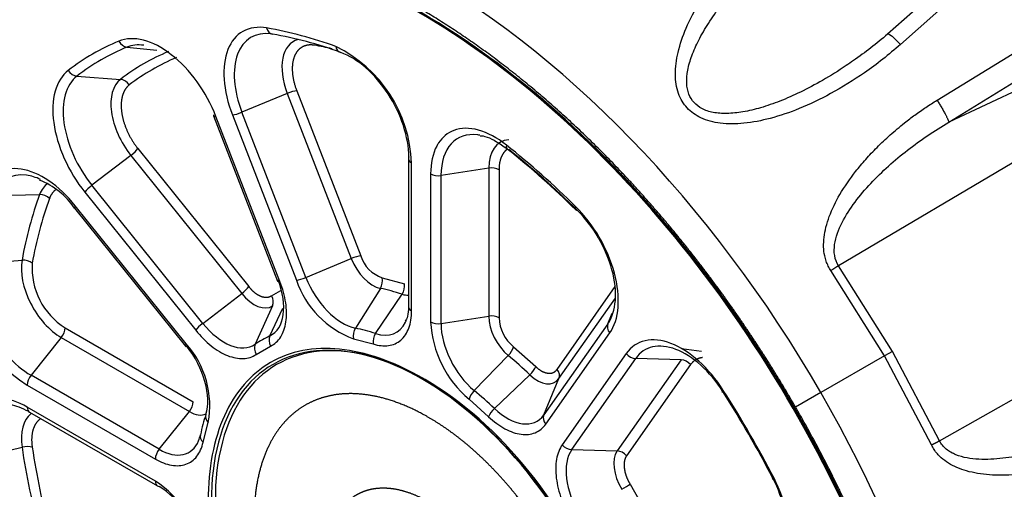
# Paper-space layout 'Sheet1' of a CAD drawing. Units: millimetres. Extents: x 7 to 587, y 7 to 410.
# Drawn here: x 463 to 469, y 82 to 85 of the extents above; entities that cross this region are included whole.
import ezdxf

# ---------------------------------------------------------------- set-up
doc = ezdxf.new("R2010")
doc.units = ezdxf.units.MM
for name, color, linetype in [('BCR00004_Ø164_H1', 7, 'Continuous'), ('Livello18', 7, 'Continuous'), ('VENTILATORE_EBM_', 7, 'Continuous')]:
    doc.layers.add(name, color=color, linetype=linetype)

# ---------------------------------------------------------------- blocks, each defined once
blk = doc.blocks.new('SE10')
at = {"layer": 'BCR00004_Ø164_H1', "color": 7, "linetype": 'Continuous'}
blk.add_ellipse((465.1835, 81.6152), major_axis=(5.007, -8.6724), ratio=0.57735, dxfattribs=at)
for centre, start_param, end_param in [((466.2866, 82.252), 0.092199, 3.049363), ((465.3914, 81.7352), 0.212226, 2.926426)]:
    blk.add_ellipse(centre, major_axis=(-4.86, 8.4178), ratio=0.57735, start_param=start_param, end_param=end_param, dxfattribs=at)
blk.add_open_spline([(461.5625, 90.5198), (461.592, 90.5271), (461.779, 90.5732), (462.1953, 90.5921), (462.7705, 90.5613), (463.3781, 90.4461), (464.0012, 90.255), (464.6378, 89.9878), (465.2817, 89.647), (465.9273, 89.2352), (466.5688, 88.7557), (467.2001, 88.2128), (467.8154, 87.611), (468.4091, 86.9557), (468.9755, 86.2529), (469.5093, 85.5087), (470.0057, 84.7301), (470.4601, 83.924), (470.8682, 83.098), (471.2263, 82.2596), (471.5313, 81.4165), (471.7805, 80.5766), (471.9716, 79.7476), (472.1033, 78.9372), (472.1746, 78.153), (472.1853, 77.4023), (472.1357, 76.6916), (472.0268, 76.0282), (471.8604, 75.4149), (471.6383, 74.8677), (471.4242, 74.4646), (471.2863, 74.2894), (471.2452, 74.2376)], degree=3, knots=[0, 0, 0, 0, 0.005623, 0.041494, 0.077049, 0.112344, 0.147468, 0.182498, 0.21749, 0.252474, 0.287467, 0.322479, 0.357514, 0.39257, 0.427645, 0.462735, 0.497835, 0.532938, 0.568041, 0.603135, 0.638216, 0.673278, 0.708316, 0.743325, 0.778304, 0.813251, 0.848174, 0.883087, 0.918007, 0.952979, 0.988068, 1, 1, 1, 1], dxfattribs=at)
at = {"layer": 'VENTILATORE_EBM_', "color": 7, "linetype": 'Continuous'}
for p, q in [((468.4237, 85.4495), (467.9494, 85.0304)), ((468.5352, 85.4272), (468.0221, 84.9729)), ((468.2278, 84.6606), (468.8435, 85.0379)), ((463.681, 84.958), (463.8484, 84.9402)), ((468.2939, 84.5371), (468.8396, 84.8726)), ((463.4005, 84.796), (463.6446, 84.7775)), ((468.709, 84.7326), (468.2939, 84.5371)), ((464.5808, 84.6987), (464.3263, 84.5931)), ((464.5808, 84.6987), (464.9402, 83.7726)), ((464.6339, 84.7138), (464.9932, 83.7876)), ((464.1669, 84.5725), (464.5262, 83.6464)), ((464.5397, 83.6436), (464.1804, 84.5697)), ((464.2732, 84.578), (464.6326, 83.6519)), ((464.6856, 83.667), (464.3263, 84.5931)), ((463.7424, 84.3893), (464.3648, 83.6151)), ((463.7028, 84.3509), (463.4841, 84.1833)), ((463.7028, 84.3509), (464.3252, 83.5767)), ((465.2609, 84.3332), (465.2609, 83.5033)), ((468.753, 84.369), (467.6755, 83.7323)), ((465.2784, 83.4788), (465.2784, 84.3087)), ((465.7113, 84.2792), (465.4436, 84.2378)), ((465.7113, 84.2792), (465.7113, 83.4494)), ((465.3856, 84.2468), (465.3856, 83.417)), ((465.4436, 83.408), (465.4436, 84.2378)), ((465.7692, 84.2703), (465.7692, 83.4404)), ((464.1065, 83.409), (463.4841, 84.1833)), ((462.9286, 84.1248), (463.1907, 84.1318)), ((463.4446, 84.1449), (464.0669, 83.3706)), ((464.0133, 83.2944), (463.391, 84.0686)), ((463.3866, 84.0555), (464.009, 83.2813)), ((462.826, 83.7416), (463.092, 83.7632)), ((464.6856, 83.667), (464.9402, 83.7726)), ((467.9769, 83.2524), (467.6755, 83.7323)), ((467.9325, 83.2268), (467.6322, 83.7048)), ((465.1133, 83.6645), (465.2384, 83.631)), ((466.0951, 83.1514), (466.421, 83.6151)), ((464.1065, 83.409), (464.3252, 83.5767)), ((464.4921, 83.5643), (464.5438, 83.5942)), ((465.1032, 83.6054), (464.9631, 83.3825)), ((465.0764, 83.3521), (465.2251, 83.5728)), ((464.498, 83.5078), (464.4007, 83.2918)), ((466.1057, 83.0996), (466.423, 83.551)), ((464.4836, 83.3397), (464.5565, 83.4942)), ((465.4436, 83.408), (465.7113, 83.4494)), ((466.3802, 83.4073), (466.4047, 83.4661)), ((466.3802, 83.4073), (466.0209, 82.8961)), ((463.3338, 83.3839), (464.0524, 82.969)), ((466.0315, 82.8442), (466.3908, 83.3554)), ((468.2418, 82.7514), (469.332, 83.3663)), ((463.3125, 83.3292), (463.1428, 83.1181)), ((463.3125, 83.3292), (464.0312, 82.9143)), ((464.953, 83.3234), (465.0631, 83.2939)), ((464.4066, 83.2353), (464.4871, 83.2818)), ((465.8208, 83.2288), (465.6301, 83.0325)), ((465.8499, 83.2779), (465.975, 83.167)), ((466.4836, 83.24), (466.1243, 82.7288)), ((466.9055, 83.2516), (466.7928, 83.2669)), ((467.9325, 83.2268), (467.5757, 83.0208)), ((467.9769, 83.2524), (467.9325, 83.2268)), ((468.1964, 82.7277), (467.9325, 83.2268)), ((468.2418, 82.7514), (467.9769, 83.2524)), ((466.1774, 82.7014), (466.5367, 83.2126)), ((466.7912, 83.205), (466.4319, 82.6938)), ((466.8443, 83.1777), (466.4849, 82.6665)), ((466.7912, 83.205), (466.5367, 83.2126)), ((463.8615, 82.7032), (463.1428, 83.1181)), ((465.7434, 82.932), (465.9427, 83.1207)), ((463.1216, 83.0634), (463.8403, 82.6485)), ((466.0209, 82.8961), (466.1057, 83.0996)), ((467.5757, 83.0208), (467.4341, 82.939)), ((465.601, 82.9833), (465.711, 82.8857)), ((463.8403, 82.5248), (463.1216, 82.9397)), ((463.1341, 82.9122), (463.8527, 82.4973)), ((463.8615, 82.7032), (464.0312, 82.9143)), ((467.4222, 82.9321), (467.4193, 82.9305)), ((464.1081, 82.7426), (464.1376, 82.8526)), ((462.826, 82.6519), (463.092, 82.715)), ((466.1774, 82.7014), (466.4319, 82.6938)), ((466.5047, 82.5081), (466.5962, 82.3495))]:
    blk.add_line(p, q, dxfattribs=at)
for centre, radius, start, end in [((464.0766, 82.8398), 2.2596, 69.8923, 80.1077), ((464.1051, 83.8505), 1.234, 112.351, 127.649), ((464.3719, 82.8914), 2.1086, 77.3872, 80.1136), ((464.5214, 84.2807), 0.7576, 2.1129, 64.0045), ((464.3973, 83.8344), 1.1515, 112.3421, 127.6579), ((462.7878, 80.6087), 4.856, 45.3692, 51.5007), ((462.825, 80.6274), 4.8037, 45.3732, 51.4946), ((463.0317, 83.8133), 0.4298, 34.3105, 68.337), ((465.2266, 83.3848), 2.1086, 159.8864, 170.1137), ((465.179, 83.8487), 0.1956, 198.2008, 250.3751), ((463.5243, 83.7051), 0.7576, 175.9955, 237.8871), ((463.5442, 83.7192), 0.3958, 175.9956, 237.887), ((468.1998, 82.8576), 1.0198, 120.9378, 123.8165), ((465.1283, 83.8149), 0.5218, 198.2008, 250.3752), ((465.9951, 83.4494), 0.6104, 183.0448, 229.7805), ((465.9977, 83.4526), 0.2288, 183.0448, 229.7804), ((463.6243, 82.9466), 0.5218, 349.6248, 41.7992), ((461.6484, 79.5986), 6.3827, 27.44534, 32.55466), ((467.631, 83.3837), 4.5314, 188.4958, 194.6343), ((463.5074, 82.0131), 0.6104, 10.2195, 56.9552)]:
    blk.add_arc(centre, radius, start, end, dxfattribs=at)
for centre, major_axis, ratio, start_param, end_param in [((466.8462, 82.5996), (2.7821, -4.8187), 0.57735, 1.570796, 3.203496), ((465.3257, 81.7217), (2.1026, -3.6418), 0.57735, 1.570796, 4.712389), ((465.3702, 81.7474), (2.2055, -3.82), 0.57735, 1.570796, 3.219706), ((465.3129, 81.7144), (2.1078, -3.6508), 0.57735, 1.570796, 4.712389), ((466.706, 82.5187), (-2.7508, 4.7646), 0.57735, -1.3671, -1.274905), ((464.5072, 85.0903), (0.0101, 0.0591), 0.736493, 2.11892, 3.166117), ((464.6054, 84.618), (0.2279, -0.3948), 0.57735, 2.721058, 4.45059), ((464.6054, 84.618), (0.2279, -0.3948), 0.57735, -3.587971, -3.562127), ((465.3532, 81.7376), (-1.8179, 3.1488), 0.57735, -0.600819, -0.446379), ((464.7752, 84.716), (0.1587, -0.2748), 0.57735, 2.995177, 4.45059), ((465.3532, 81.7376), (1.8179, -3.1488), 0.57735, 3.064373, 3.218813), ((463.6783, 85.0163), (0.0228, -0.0555), 0.814063, 4.821056, 5.868254), ((463.8906, 84.5542), (-0.2279, 0.3948), 0.57735, 5.862651, 6.205965), ((464.8959, 84.9862), (0.0204, 0.0564), 0.673506, 2.24522, 3.292418), ((465.523, 81.8356), (1.7487, -3.0288), 0.57735, 3.064373, 3.218813), ((464.9406, 84.5283), (-0.2279, 0.3948), 0.57735, 3.926991, 5.682366), ((463.6453, 84.4126), (0.2279, -0.3948), 0.57735, 3.218813, 4.974188), ((463.3938, 84.852), (0.0366, -0.0475), 0.814063, 4.603727, 5.650924), ((463.815, 84.5105), (-0.1587, 0.2748), 0.57735, 0.07722, 1.832596), ((463.6513, 84.7215), (-0.0366, 0.0475), 0.814063, 4.603716, 5.650911), ((464.5914, 84.6893), (-0.0559, -0.0217), 0.211325, 3.773507, 4.820705), ((464.2228, 84.5942), (0.0559, 0.0217), 0.211325, 2.726304, 3.141593), ((464.2228, 84.5942), (0.0559, 0.0217), 0.211325, 3.141593, 3.773502), ((464.3157, 84.6025), (-0.0559, -0.0217), 0.211325, 0.63192, 1.679117), ((465.7659, 84.0517), (0.2279, -0.3948), 0.57735, 2.721058, 3.926991), ((465.7659, 84.0517), (0.2279, -0.3948), 0.57735, -3.59969, -3.562127), ((463.7, 84.3648), (0.0468, 0.0376), 0.211325, 4.604081, 5.651276), ((465.9356, 84.1497), (0.1587, -0.2748), 0.57735, 2.877613, 3.926991), ((465.8531, 84.4335), (0.0373, 0.047), 0.46158, 2.432921, 3.143519), ((465.3209, 84.3332), (0.06, 0), 0.57735, 2.879788, 3.141593), ((465.3209, 84.3332), (0.06, 0), 0.57735, 3.141593, 3.926985), ((465.3532, 81.7376), (-1.8179, 3.1488), 0.57735, -1.124418, -0.969977), ((465.7268, 84.2458), (0.06, 0), 0.57735, 0.785393, 1.832588), ((463.2326, 83.8254), (0.2279, -0.3948), 0.57735, 2.721058, 3.587971), ((463.2326, 83.8254), (0.2279, -0.3948), 0.57735, 2.468123, 2.721058), ((465.428, 84.2713), (-0.06, 0), 0.57735, 0.785404, 1.832601), ((463.4023, 83.9234), (0.1587, -0.2748), 0.57735, 3.184227, 3.587971), ((463.487, 84.1694), (-0.0468, -0.0376), 0.211325, 4.604068, 5.651266), ((465.523, 81.8356), (-1.7487, 3.0288), 0.57735, 0.446379, 0.600819), ((463.2042, 84.0854), (-0.0563, 0.0209), 0.736493, 4.164271, 5.211465), ((463.4334, 84.0931), (0.0468, 0.0376), 0.211325, 2.509684, 3.141596), ((466.2417, 84.0889), (0.0421, 0.0428), 0.352483, 2.476735, 3.144543), ((466.2417, 84.0889), (0.0421, 0.0428), 0.352483, 3.144543, 3.523932), ((466.101, 83.7546), (-0.2279, 0.3948), 0.57735, 3.403392, 5.158768), ((464.9508, 83.7632), (-0.0559, -0.0217), 0.211325, 3.773502, 4.8207), ((463.1428, 83.4903), (0.2279, -0.3948), 0.57735, 3.742412, 5.497787), ((463.3125, 83.5883), (-0.1587, 0.2748), 0.57735, 0.600819, 2.356194), ((463.1069, 83.7223), (-0.0591, 0.0105), 0.673506, 4.03796, 5.085154), ((465.061, 83.7833), (-0.0987, 0.1709), 0.57735, 1.308997, 2.663464), ((464.3224, 83.5906), (-0.0468, -0.0376), 0.211325, 1.462485, 2.509684), ((464.3235, 83.6347), (-0.1679, 0.2909), 0.57735, 3.096122, 4.45059), ((464.5822, 83.6681), (0.0559, 0.0217), 0.211325, 3.141593, 3.773507), ((464.675, 83.6764), (0.0559, 0.0217), 0.211325, 3.773507, 4.820712), ((464.8913, 83.6854), (0.1679, -0.2909), 0.57735, 4.45059, 5.805057), ((465.0709, 83.64), (0.0124, 0.0587), 0.724933, 4.242072, 5.289266), ((465.196, 83.6065), (-0.0185, -0.0571), 0.687819, 1.17477, 2.221968), ((464.395, 83.6759), (-0.0987, 0.1709), 0.57735, 1.832596, 3.187063), ((464.4497, 83.5399), (0.034, -0.0494), 0.815653, 0.459414, 1.506608), ((465.523, 81.8356), (-0.9813, 1.6997), 0.57735, -0.569069, -0.478129), ((465.1951, 83.7474), (-0.0987, 0.1709), 0.57735, 2.572524, 2.846934), ((465.3209, 83.5033), (0.06, 0), 0.57735, 3.141593, 3.926991), ((465.7268, 83.416), (-0.06, 0), 0.57735, 3.926985, 4.974179), ((465.8508, 83.3689), (-0.0987, 0.1709), 0.57735, 0.785398, 2.139865), ((465.3384, 81.7291), (0.8374, -1.4504), 0.57735, 1.570796, 4.712389), ((465.3526, 81.7373), (0.8316, -1.4404), 0.57735, 1.570796, 4.712389), ((464.1094, 83.3951), (0.0468, 0.0376), 0.211325, 1.462474, 2.509678), ((464.2253, 83.578), (-0.1679, 0.2909), 0.57735, 1.832596, 3.187063), ((465.0254, 83.6494), (-0.1679, 0.2909), 0.57735, 2.572524, 3.52239), ((465.0254, 83.6494), (-0.1679, 0.2909), 0.57735, 3.52239, 3.562127), ((465.0254, 83.6494), (-0.1679, 0.2909), 0.57735, 3.562127, 3.5826), ((465.428, 83.4415), (0.06, 0), 0.57735, 3.926991, 4.974195), ((465.6811, 83.2709), (0.1679, -0.2909), 0.57735, 3.926991, 5.281458), ((466.4332, 83.3799), (-0.0491, 0.0345), 0.788675, 0.172714, 1.219912), ((463.2913, 83.3594), (0.03, 0.052), 0.57735, 4.450598, 5.497792), ((465.3532, 81.7376), (0.9121, -1.5797), 0.57735, 3.096122, 3.187063), ((464.5296, 83.3063), (-0.0258, 0.0542), 0.815653, 0.587786, 1.63499), ((464.9954, 83.3479), (0.0124, 0.0587), 0.724933, 1.10047, 2.147667), ((465.3532, 81.7376), (-0.9121, 1.5797), 0.57735, -0.569069, -0.478129), ((465.1055, 83.3184), (0.0185, 0.0571), 0.687819, 1.174758, 2.221962), ((464.0558, 83.3189), (0.0468, 0.0376), 0.211325, 2.509678, 3.141593), ((464.449, 83.2598), (-0.034, 0.0494), 0.815653, 0.459405, 1.506602), ((466.8158, 82.8653), (0.2279, -0.3948), 0.57735, 1.648016, 3.403392), ((464.0558, 83.3189), (0.0468, 0.0376), 0.211325, 3.141593, 3.556876), ((463.8974, 83.1116), (-0.1679, 0.2909), 0.57735, 3.619721, 4.974188), ((465.8075, 83.2534), (0.0384, 0.0461), 0.439968, 4.537693, 5.584887), ((465.523, 81.8356), (-0.9813, 1.6997), 0.57735, -1.092668, -1.001727), ((466.5261, 83.2645), (-0.0491, 0.0345), 0.788675, 1.219922, 2.267119), ((466.8018, 83.1532), (0.0491, -0.0345), 0.788675, 1.219912, 2.267106), ((463.1641, 83.0879), (-0.03, -0.052), 0.57735, 4.450585, 5.497782), ((465.9326, 83.1425), (-0.0412, -0.0436), 0.375685, 1.421846, 2.469044), ((465.9849, 83.2499), (-0.0987, 0.1709), 0.57735, 2.048925, 3.403392), ((466.0527, 83.1269), (0.0491, -0.0345), 0.788675, 0.172719, 1.219917), ((465.6434, 83.0078), (0.0384, 0.0461), 0.439968, 1.396092, 2.443289), ((465.3532, 81.7376), (-0.9121, 1.5797), 0.57735, -1.092668, -1.001727), ((467.0706, 83.0577), (0.0506, 0.0323), 0.062987, 2.524711, 3.571908), ((465.3532, 81.7376), (-1.8179, 3.1488), 0.57735, 4.635169, 4.789609), ((465.3702, 81.7474), (-2.2055, 3.82), 0.57735, 3.122028, 4.712389), ((464.01, 82.9445), (-0.03, -0.052), 0.57735, 1.309002, 2.3562), ((463.3125, 82.6352), (0.1587, -0.2748), 0.57735, 3.221986, 4.11157), ((463.1641, 82.9642), (0.03, 0.052), 0.57735, 2.3562, 3.141593), ((465.3129, 81.7144), (-2.1078, 3.6508), 0.57735, 1.570796, 4.712389), ((465.3257, 81.7217), (-2.1026, 3.6418), 0.57735, 1.570796, 4.712389), ((464.0312, 83.0754), (-0.0987, 0.1709), 0.57735, 2.356194, 3.094569), ((465.3532, 81.7376), (-0.9121, 1.5797), 0.57735, 0.478129, 0.569069), ((464.18, 82.8771), (0.057, -0.0186), 0.724933, 3.088313, 4.135518), ((465.7535, 82.9102), (0.0412, 0.0436), 0.375685, 1.421834, 2.469039), ((465.8152, 83.1519), (-0.1679, 0.2909), 0.57735, 2.048925, 3.403392), ((466.0739, 82.8687), (-0.0491, 0.0345), 0.788675, 0.172719, 1.219917), ((463.8615, 82.9774), (-0.1679, 0.2909), 0.57735, 3.562127, 3.710662), ((464.1506, 82.7671), (0.0587, -0.0125), 0.687819, 3.014025, 4.061223), ((463.8615, 82.9774), (-0.1679, 0.2909), 0.57735, 2.356194, 3.562127), ((463.1069, 82.6897), (-0.0594, -0.0088), 0.46158, 3.85027, 4.897464), ((465.523, 81.8356), (-1.7487, 3.0288), 0.57735, 0.969977, 1.124418), ((463.8827, 82.673), (0.03, 0.052), 0.57735, 1.30899, 2.356194), ((466.383, 82.4456), (0.1679, -0.2909), 0.57735, 3.403392, 4.757859), ((466.1667, 82.7533), (0.0491, -0.0345), 0.788675, 4.36151, 5.408714), ((466.5527, 82.5435), (-0.0987, 0.1709), 0.57735, 0.261799, 1.616267), ((466.4425, 82.642), (-0.0491, 0.0345), 0.788675, 4.361504, 5.408702), ((463.8827, 82.5493), (0.03, 0.052), 0.57735, 2.356194, 3.141593), ((467.0612, 82.4404), (-0.2279, 0.3948), 0.57735, 2.879793, 4.635169), ((467.3551, 82.5649), (0.0532, 0.0277), 0.062987, 2.711283, 3.75848), ((463.8827, 82.5493), (0.03, 0.052), 0.57735, 3.141593, 3.403392), ((463.8615, 82.2203), (-0.1679, 0.2909), 0.57735, 4.14332, 5.497787), ((466.4622, 82.4836), (0.0512, 0.0314), 0.037113, 4.62003, 5.667223)]:
    blk.add_ellipse(centre, major_axis=major_axis, ratio=ratio, start_param=start_param, end_param=end_param, dxfattribs=at)
for points, degree, knots in [([(468.0221, 84.9729), (467.9895, 84.945), (467.9246, 84.8895), (467.7956, 84.7949), (467.6406, 84.6986), (467.4626, 84.6132), (467.2987, 84.5569), (467.1493, 84.5276), (467.0159, 84.5258), (466.9038, 84.554), (466.8194, 84.6131), (466.7688, 84.7003), (466.7536, 84.8094), (466.7714, 84.9345), (466.8187, 85.0714), (466.8948, 85.2192), (467.0016, 85.378), (467.1166, 85.5148), (467.2266, 85.6278), (467.2897, 85.6842), (467.3215, 85.7125)], 3, [0, 0, 0, 0, 0.048271, 0.095919, 0.179358, 0.252277, 0.316118, 0.372277, 0.421631, 0.464383, 0.501088, 0.538063, 0.58109, 0.630299, 0.686133, 0.749524, 0.821943, 0.904795, 0.952083, 1, 1, 1, 1]), ([(467.4341, 82.939), (467.2245, 83.302), (466.9782, 83.6343), (466.7318, 83.9666), (466.458, 84.2557), (466.1843, 84.5447), (465.8936, 84.7793), (465.603, 85.0138), (465.3066, 85.1849), (465.0103, 85.356), (464.7196, 85.4571), (464.429, 85.5581), (464.1552, 85.5852), (463.8814, 85.6124), (463.635, 85.5645), (463.3886, 85.5167), (463.179, 85.3957), (462.9695, 85.2747), (462.8049, 85.0852), (462.6402, 84.8958), (462.5268, 84.6451), (462.4134, 84.3945), (462.3556, 84.0922), (462.2978, 83.79), (462.2978, 83.4478), (462.2978, 83.1057), (462.3556, 82.7366), (462.4134, 82.3677), (462.5268, 81.986), (462.6402, 81.6045), (462.8049, 81.2249), (462.9695, 80.8454), (463.179, 80.4823)], 2, [0, 0, 0, 0.0625, 0.0625, 0.125, 0.125, 0.1875, 0.1875, 0.25, 0.25, 0.3125, 0.3125, 0.375, 0.375, 0.4375, 0.4375, 0.5, 0.5, 0.5625, 0.5625, 0.625, 0.625, 0.6875, 0.6875, 0.75, 0.75, 0.8125, 0.8125, 0.875, 0.875, 0.9375, 0.9375, 1, 1, 1]), ([(463.191, 80.4892), (462.9826, 80.8502), (462.8189, 81.2276), (462.6552, 81.605), (462.5424, 81.9845), (462.4297, 82.3639), (462.3722, 82.7309), (462.3147, 83.0977), (462.3147, 83.4381), (462.3147, 83.7783), (462.3722, 84.0789), (462.4296, 84.3793), (462.5424, 84.6286), (462.6552, 84.8779), (462.8189, 85.0663), (462.9826, 85.2547), (463.191, 85.375), (463.3993, 85.4953), (463.6444, 85.5429), (463.8893, 85.5905), (464.1616, 85.5635), (464.4338, 85.5365), (464.7229, 85.436), (465.0119, 85.3356), (465.3066, 85.1654), (465.6012, 84.9953), (465.8903, 84.7621), (466.1792, 84.5288), (466.4515, 84.2414), (466.7237, 83.9541), (466.9688, 83.6235), (467.2137, 83.2931), (467.4222, 82.9321)], 2, [0, 0, 0, 0.0625, 0.0625, 0.125, 0.125, 0.1875, 0.1875, 0.25, 0.25, 0.3125, 0.3125, 0.375, 0.375, 0.4375, 0.4375, 0.5, 0.5, 0.5625, 0.5625, 0.625, 0.625, 0.6875, 0.6875, 0.75, 0.75, 0.8125, 0.8125, 0.875, 0.875, 0.9375, 0.9375, 1, 1, 1]), ([(467.4268, 82.9348), (467.2205, 83.2923), (466.9779, 83.6194), (466.7353, 83.9467), (466.4657, 84.2312), (466.1961, 84.5159), (465.91, 84.7468), (465.6238, 84.9778), (465.332, 85.1462), (465.0402, 85.3147), (464.7541, 85.4141), (464.4679, 85.5136), (464.1983, 85.5403), (463.9287, 85.567), (463.6862, 85.5199), (463.4435, 85.4728), (463.2372, 85.3537), (463.0309, 85.2345), (462.8688, 85.048), (462.7067, 84.8614), (462.595, 84.6147), (462.4834, 84.3678), (462.4265, 84.0703), (462.3695, 83.7726), (462.3695, 83.4358), (462.3695, 83.0988), (462.4265, 82.7356), (462.4834, 82.3722), (462.595, 81.9965), (462.7067, 81.6207), (462.8688, 81.247), (463.0309, 80.8733), (463.2372, 80.5159)], 2, [0, 0, 0, 0.0625, 0.0625, 0.125, 0.125, 0.1875, 0.1875, 0.25, 0.25, 0.3125, 0.3125, 0.375, 0.375, 0.4375, 0.4375, 0.5, 0.5, 0.5625, 0.5625, 0.625, 0.625, 0.6875, 0.6875, 0.75, 0.75, 0.8125, 0.8125, 0.875, 0.875, 0.9375, 0.9375, 1, 1, 1]), ([(467.7585, 84.8826), (467.7448, 84.873), (467.6883, 84.8343), (467.5903, 84.7731), (467.4658, 84.7067), (467.3495, 84.6552), (467.2415, 84.6176), (467.1418, 84.5936), (467.0515, 84.5837), (466.9726, 84.5887), (466.9084, 84.6094), (466.8611, 84.6451), (466.8312, 84.6947), (466.8196, 84.7576), (466.8265, 84.8313), (466.8504, 84.9129), (466.8901, 85.0008), (466.945, 85.0947), (467.0154, 85.1943), (467.1025, 85.2997), (467.2078, 85.4104), (467.3148, 85.5087), (467.3878, 85.5686), (467.4175, 85.5919)], 3, [0.0977615, 0.0977615, 0.0977615, 0.0977615, 0.1180033, 0.1806961, 0.2371531, 0.2880417, 0.33404, 0.3755697, 0.4129802, 0.4462233, 0.4755285, 0.501477, 0.5276777, 0.5573668, 0.5909252, 0.6283349, 0.6697924, 0.7156462, 0.7663522, 0.8226312, 0.8850973, 0.9541026, 1, 1, 1, 1]), ([(464.4648, 85.0658), (464.4153, 85.0742), (464.3697, 85.0677), (464.2948, 85.0257), (464.2656, 84.9904), (464.2292, 84.8977), (464.222, 84.8403), (464.2309, 84.7143), (464.247, 84.6457), (464.2732, 84.578)], 3, [0, 0, 0, 0, 0.25, 0.25, 0.5, 0.5, 0.75, 0.75, 1, 1, 1, 1]), ([(464.1804, 84.5697), (464.1542, 84.6374), (464.1178, 84.7042), (464.0316, 84.8233), (463.9818, 84.8756), (463.8782, 84.9558), (463.8245, 84.9837), (463.7232, 85.0099), (463.6757, 85.0082), (463.6359, 84.9918)], 3, [0, 0, 0, 0, 0.25, 0.25, 0.5, 0.5, 0.75, 0.75, 1, 1, 1, 1]), ([(467.9494, 85.0304), (467.919, 85.0044), (467.8566, 84.9537), (467.7917, 84.9058), (467.7585, 84.8826)], 3, [0, 0, 0, 0, 0.04873955, 0.09776151, 0.09776151, 0.09776151, 0.09776151]), ([(467.9494, 85.0304), (467.949, 85.0362), (467.9565, 85.0335), (467.9832, 85.0125), (468.0022, 84.9942), (468.0221, 84.9729)], 3, [0, 0, 0, 0, 0.5, 0.5, 1, 1, 1, 1]), ([(464.734, 84.9686), (464.6945, 84.9753), (464.6647, 84.9586), (464.6349, 84.942), (464.6204, 84.905), (464.6059, 84.8681), (464.6094, 84.8179), (464.6129, 84.7678), (464.6339, 84.7138)], 2, [0, 0, 0, 0.25, 0.25, 0.5, 0.5, 0.75, 0.75, 1, 1, 1]), ([(463.3514, 84.8275), (463.3172, 84.8012), (463.2919, 84.7609), (463.264, 84.6601), (463.2613, 84.5996), (463.279, 84.4698), (463.2994, 84.4006), (463.3595, 84.2664), (463.3991, 84.2015), (463.4446, 84.1449)], 3, [0, 0, 0, 0, 0.25, 0.25, 0.5, 0.5, 0.75, 0.75, 1, 1, 1, 1]), ([(463.6937, 84.746), (463.6665, 84.725), (463.6554, 84.6849), (463.6442, 84.6448), (463.6513, 84.593), (463.6583, 84.5414), (463.6823, 84.4879), (463.7061, 84.4345), (463.7424, 84.3893)], 2, [0, 0, 0, 0.25, 0.25, 0.5, 0.5, 0.75, 0.75, 1, 1, 1]), ([(467.6322, 83.7048), (467.6295, 83.709), (467.6241, 83.7173), (467.617, 83.7305), (467.6108, 83.7441), (467.6054, 83.7582), (467.6008, 83.7728), (467.5944, 83.7991), (467.5898, 83.8391), (467.5927, 83.8933), (467.6036, 83.9503), (467.6296, 84.0319), (467.6824, 84.1389), (467.7553, 84.2439), (467.8277, 84.3303), (467.8924, 84.3987), (467.9648, 84.4669), (468.0364, 84.527), (468.1036, 84.578), (468.1645, 84.6208), (468.2066, 84.6473), (468.2278, 84.6606)], 3, [0, 0, 0, 0, 0.012185, 0.024367, 0.036604, 0.048952, 0.061467, 0.074202, 0.115677, 0.160226, 0.207634, 0.258892, 0.371591, 0.500681, 0.573262, 0.648968, 0.732126, 0.817606, 0.878127, 0.938892, 1, 1, 1, 1]), ([(465.8106, 84.409), (465.759, 84.45), (465.7052, 84.4788), (465.6036, 84.507), (465.5557, 84.5063), (465.4808, 84.4777), (465.4517, 84.4538), (465.4301, 84.4209)], 3, [0, 0, 0, 0, 0.25, 0.25, 0.5, 0.5, 0.7136387, 0.7136387, 0.7136387, 0.7136387]), ([(467.6755, 83.7323), (467.664, 83.7491), (467.6566, 83.7685), (467.6497, 83.8092), (467.65, 83.8304), (467.659, 83.8937), (467.6749, 83.9353), (467.7154, 84.0147), (467.7402, 84.0528), (467.7947, 84.1258), (467.8246, 84.1607), (467.9191, 84.2616), (467.9888, 84.3235), (468.1358, 84.4377), (468.2134, 84.49), (468.2939, 84.5371)], 3, [0, 0, 0, 0, 0.0625, 0.0625, 0.125, 0.125, 0.25, 0.25, 0.375, 0.375, 0.5, 0.5, 0.75, 0.75, 1, 1, 1, 1]), ([(465.6625, 84.4606), (465.6685, 84.4607), (465.6988, 84.4609), (465.7605, 84.4278), (465.8036, 84.3957), (465.8158, 84.3865)], 3, [0, 0, 0, 0, 0.13603, 0.795854, 1, 1, 1, 1]), ([(465.4301, 84.4209), (465.4264, 84.4153), (465.4229, 84.4094), (465.3973, 84.3613), (465.3856, 84.3075), (465.3856, 84.2468)], 3, [0.7136387, 0.7136387, 0.7136387, 0.7136387, 0.75, 0.75, 1, 1, 1, 1]), ([(465.8163, 84.3867), (465.7986, 84.3739), (465.787, 84.3521), (465.7692, 84.3187), (465.7692, 84.2703)], 2, [0.5873218, 0.5873218, 0.5873218, 0.75, 0.75, 1, 1, 1]), ([(463.391, 84.0686), (463.3455, 84.1252), (463.2942, 84.1735), (463.1895, 84.2442), (463.1362, 84.2666), (463.0376, 84.2814), (462.9925, 84.2738), (462.9187, 84.23), (462.8902, 84.1937), (462.8728, 84.1466)], 3, [0, 0, 0, 0, 0.25, 0.25, 0.5, 0.5, 0.75, 0.75, 1, 1, 1, 1]), ([(466.3908, 83.3554), (466.4171, 83.3928), (466.4332, 83.4428), (466.4421, 83.5585), (466.4349, 83.6242), (466.3984, 83.759), (466.3693, 83.8281), (466.2944, 83.9564), (466.2488, 84.0156), (466.1993, 84.0644)], 3, [0, 0, 0, 0, 0.25, 0.25, 0.5, 0.5, 0.75, 0.75, 1, 1, 1, 1]), ([(464.3648, 83.6151), (464.38, 83.5961), (464.3973, 83.5824), (464.4145, 83.5688), (464.4319, 83.5618), (464.4492, 83.5549), (464.4648, 83.5556), (464.4802, 83.5562), (464.4921, 83.5643)], 2, [0, 0, 0, 0.25, 0.25, 0.5, 0.5, 0.75, 0.75, 1, 1, 1]), ([(464.4871, 83.2818), (464.51, 83.2927), (464.5293, 83.3101), (464.5586, 83.3563), (464.5685, 83.3849), (464.578, 83.4501), (464.5775, 83.4866), (464.5661, 83.5634), (464.5552, 83.6037), (464.5397, 83.6436)], 3, [0, 0, 0, 0, 0.25, 0.25, 0.5, 0.5, 0.75, 0.75, 1, 1, 1, 1]), ([(465.0631, 83.2939), (465.0933, 83.2841), (465.1224, 83.281), (465.175, 83.2883), (465.1985, 83.2987), (465.2373, 83.332), (465.2526, 83.3549), (465.2732, 83.4104), (465.2784, 83.4431), (465.2784, 83.4788)], 3, [0, 0, 0, 0, 0.25, 0.25, 0.5, 0.5, 0.75, 0.75, 1, 1, 1, 1]), ([(464.0669, 83.3706), (464.0937, 83.3373), (464.1232, 83.3077), (464.184, 83.2594), (464.2154, 83.2407), (464.2766, 83.2164), (464.3064, 83.2107), (464.3609, 83.213), (464.3857, 83.2209), (464.4066, 83.2353)], 3, [0, 0, 0, 0, 0.25, 0.25, 0.5, 0.5, 0.75, 0.75, 1, 1, 1, 1]), ([(467.0282, 83.0332), (466.9883, 83.0957), (466.9408, 83.1522), (466.8396, 83.243), (466.7858, 83.2771), (466.6823, 83.3164), (466.6325, 83.3216), (466.5463, 83.3021), (466.5099, 83.2773), (466.4836, 83.24)], 3, [0, 0, 0, 0, 0.25, 0.25, 0.5, 0.5, 0.75, 0.75, 1, 1, 1, 1]), ([(466.1772, 82.2134), (466.0666, 82.405), (465.934, 82.5838), (465.6449, 82.889), (465.4885, 83.0152), (465.1756, 83.1959), (465.0192, 83.2503), (464.7301, 83.2789), (464.5975, 83.2532), (464.3762, 83.1254), (464.2876, 83.0235), (464.1679, 82.7588), (464.1367, 82.5961), (464.1367, 82.2348), (464.1679, 82.0363), (464.2876, 81.6333), (464.3762, 81.429), (464.4868, 81.2374)], 3, [0, 0, 0, 0, 0.125, 0.125, 0.25, 0.25, 0.375, 0.375, 0.5, 0.5, 0.625, 0.625, 0.75, 0.75, 0.875, 0.875, 1, 1, 1, 1]), ([(466.9104, 83.2171), (466.9049, 83.2165), (466.8995, 83.2153), (466.8652, 83.2075), (466.8443, 83.1777)], 2, [0.7112548, 0.7112548, 0.7112548, 0.75, 0.75, 1, 1, 1]), ([(465.975, 83.167), (465.9918, 83.1512), (466.0093, 83.1417), (466.0269, 83.1322), (466.0433, 83.1301), (466.0596, 83.1279), (466.073, 83.1334), (466.0863, 83.1389), (466.0951, 83.1514)], 2, [0, 0, 0, 0.25, 0.25, 0.5, 0.5, 0.75, 0.75, 1, 1, 1]), ([(466.0675, 82.15), (465.9992, 82.2682), (465.9189, 82.3765), (465.8387, 82.4847), (465.7495, 82.5789), (465.6604, 82.673), (465.5657, 82.7494), (465.471, 82.8258), (465.3745, 82.8815), (465.278, 82.9372), (465.1833, 82.9702), (465.0886, 83.0031), (464.9994, 83.0119), (464.9103, 83.0208), (464.83, 83.0052), (464.7497, 82.9896), (464.6815, 82.9502), (464.6132, 82.9108), (464.5596, 82.8491), (464.506, 82.7874), (464.469, 82.7057), (464.4321, 82.6241), (464.4132, 82.5256), (464.3944, 82.4272), (464.3944, 82.3157), (464.3944, 82.2043), (464.4132, 82.0841), (464.4321, 81.9639), (464.469, 81.8396), (464.5059, 81.7153), (464.5596, 81.5916), (464.6132, 81.4681), (464.6815, 81.3498)], 2, [0, 0, 0, 0.0625, 0.0625, 0.125, 0.125, 0.1875, 0.1875, 0.25, 0.25, 0.3125, 0.3125, 0.375, 0.375, 0.4375, 0.4375, 0.5, 0.5, 0.5625, 0.5625, 0.625, 0.625, 0.6875, 0.6875, 0.75, 0.75, 0.8125, 0.8125, 0.875, 0.875, 0.9375, 0.9375, 1, 1, 1]), ([(463.1216, 82.9397), (463.0691, 82.97), (463.0166, 82.9868), (462.9215, 82.9902), (462.8789, 82.9767), (462.8118, 82.9222), (462.7873, 82.8811), (462.7609, 82.7789), (462.759, 82.7179), (462.7686, 82.6527)], 3, [0, 0, 0, 0, 0.25, 0.25, 0.5, 0.5, 0.75, 0.75, 1, 1, 1, 1]), ([(463.0104, 82.9509), (463.0129, 82.9516), (463.0362, 82.958), (463.0879, 82.9375), (463.1267, 82.9163), (463.1341, 82.9122)], 3, [0, 0, 0, 0, 0.077333, 0.853168, 1, 1, 1, 1]), ([(463.179, 80.4823), (463.3886, 80.1194), (463.635, 79.787), (463.8813, 79.4547), (464.1552, 79.1657), (464.4289, 78.8767), (464.7196, 78.6421), (465.0102, 78.4076), (465.3066, 78.2364), (465.6029, 78.0654), (465.8936, 77.9643), (466.1842, 77.8633), (466.458, 77.8361), (466.7317, 77.809), (466.9782, 77.8568), (467.2245, 77.9047), (467.4341, 78.0257), (467.6436, 78.1466), (467.8083, 78.3361), (467.9729, 78.5255), (468.0863, 78.7762), (468.1997, 79.0269), (468.2576, 79.3291), (468.3154, 79.6313), (468.3154, 79.9736), (468.3154, 80.3157), (468.2576, 80.6847), (468.1998, 81.0537), (468.0863, 81.4353), (467.973, 81.8169), (467.8083, 82.1965), (467.6437, 82.576), (467.4341, 82.939)], 2, [0, 0, 0, 0.0625, 0.0625, 0.125, 0.125, 0.1875, 0.1875, 0.25, 0.25, 0.3125, 0.3125, 0.375, 0.375, 0.4375, 0.4375, 0.5, 0.5, 0.5625, 0.5625, 0.625, 0.625, 0.6875, 0.6875, 0.75, 0.75, 0.8125, 0.8125, 0.875, 0.875, 0.9375, 0.9375, 1, 1, 1]), ([(467.4222, 82.9321), (467.6305, 82.5712), (467.7942, 82.1938), (467.9579, 81.8164), (468.0707, 81.4369), (468.1835, 81.0575), (468.241, 80.6905), (468.2985, 80.3236), (468.2985, 79.9833), (468.2985, 79.6431), (468.241, 79.3425), (468.1835, 79.042), (468.0707, 78.7927), (467.958, 78.5435), (467.7942, 78.3551), (467.6306, 78.1667), (467.4222, 78.0464), (467.2138, 77.9261), (466.9688, 77.8785), (466.7238, 77.8309), (466.4515, 77.8579), (466.1793, 77.8848), (465.8903, 77.9853), (465.6013, 78.0858), (465.3066, 78.2559), (465.0119, 78.426), (464.7229, 78.6593), (464.4339, 78.8925), (464.1616, 79.18), (463.8894, 79.4673), (463.6444, 79.7978), (463.3994, 80.1283), (463.191, 80.4892)], 2, [0, 0, 0, 0.0625, 0.0625, 0.125, 0.125, 0.1875, 0.1875, 0.25, 0.25, 0.3125, 0.3125, 0.375, 0.375, 0.4375, 0.4375, 0.5, 0.5, 0.5625, 0.5625, 0.625, 0.625, 0.6875, 0.6875, 0.75, 0.75, 0.8125, 0.8125, 0.875, 0.875, 0.9375, 0.9375, 1, 1, 1]), ([(463.2372, 80.5159), (463.4436, 80.1585), (463.6862, 79.8313), (463.9288, 79.504), (464.1983, 79.2195), (464.4679, 78.9349), (464.7541, 78.704), (465.0403, 78.473), (465.332, 78.3046), (465.6239, 78.1361), (465.91, 78.0366), (466.1962, 77.9371), (466.4657, 77.9104), (466.7353, 77.8837), (466.9779, 77.9308), (467.2206, 77.978), (467.4268, 78.0971), (467.6332, 78.2162), (467.7953, 78.4027), (467.9574, 78.5893), (468.069, 78.8361), (468.1807, 79.0829), (468.2376, 79.3805), (468.2945, 79.6781), (468.2945, 80.015), (468.2945, 80.352), (468.2376, 80.7152), (468.1807, 81.0786), (468.069, 81.4543), (467.9573, 81.8301), (467.7953, 82.2037), (467.6332, 82.5774), (467.4268, 82.9348)], 2, [0, 0, 0, 0.0625, 0.0625, 0.125, 0.125, 0.1875, 0.1875, 0.25, 0.25, 0.3125, 0.3125, 0.375, 0.375, 0.4375, 0.4375, 0.5, 0.5, 0.5625, 0.5625, 0.625, 0.625, 0.6875, 0.6875, 0.75, 0.75, 0.8125, 0.8125, 0.875, 0.875, 0.9375, 0.9375, 1, 1, 1]), ([(463.1985, 82.8758), (463.1938, 82.8728), (463.1894, 82.8693), (463.1627, 82.8476), (463.1522, 82.8068), (463.1416, 82.7662), (463.1493, 82.7142)], 2, [0.4589119, 0.4589119, 0.4589119, 0.5, 0.5, 0.75, 0.75, 1, 1, 1]), ([(465.711, 82.8857), (465.7405, 82.8579), (465.7716, 82.835), (465.8335, 82.8015), (465.8643, 82.7909), (465.922, 82.7835), (465.949, 82.7865), (465.996, 82.8059), (466.016, 82.8222), (466.0315, 82.8442)], 3, [0, 0, 0, 0, 0.25, 0.25, 0.5, 0.5, 0.75, 0.75, 1, 1, 1, 1]), ([(469.248, 82.8846), (469.167, 82.8384), (469.0829, 82.7974), (468.9105, 82.7272), (468.822, 82.6978), (468.6875, 82.6663), (468.6423, 82.658), (468.5518, 82.6472), (468.5065, 82.6448), (468.4174, 82.6494), (468.3734, 82.6564), (468.3141, 82.6803), (468.2955, 82.6906), (468.2638, 82.7169), (468.2506, 82.733), (468.2418, 82.7514)], 3, [0, 0, 0, 0, 0.25, 0.25, 0.5, 0.5, 0.625, 0.625, 0.75, 0.75, 0.875, 0.875, 0.9375, 0.9375, 1, 1, 1, 1]), ([(463.8403, 82.6485), (463.8712, 82.6307), (463.9022, 82.6189), (463.9606, 82.6089), (463.988, 82.6107), (464.0363, 82.6277), (464.0571, 82.6428), (464.0897, 82.6847), (464.1015, 82.7115), (464.1081, 82.7426)], 3, [0, 0, 0, 0, 0.25, 0.25, 0.5, 0.5, 0.75, 0.75, 1, 1, 1, 1]), ([(469.3218, 82.7656), (469.3088, 82.7586), (469.2827, 82.7446), (469.243, 82.725), (469.203, 82.7063), (469.1628, 82.6886), (469.1031, 82.664), (469.024, 82.6351), (468.9278, 82.6061), (468.8355, 82.5842), (468.7244, 82.5647), (468.5972, 82.5542), (468.4786, 82.5618), (468.3951, 82.5801), (468.3403, 82.599), (468.292, 82.6235), (468.2555, 82.6505), (468.2292, 82.6771), (468.2104, 82.7012), (468.201, 82.7189), (468.1964, 82.7277)], 3, [0, 0, 0, 0, 0.036282, 0.072426, 0.108452, 0.144382, 0.180236, 0.266792, 0.350903, 0.426959, 0.499976, 0.628379, 0.740901, 0.792071, 0.839396, 0.883766, 0.92524, 0.950907, 0.975672, 1, 1, 1, 1]), ([(466.1243, 82.7288), (466.1088, 82.7067), (466.0979, 82.679), (466.0866, 82.6153), (466.0861, 82.5794), (466.0955, 82.5033), (466.1055, 82.4631), (466.1348, 82.3832), (466.1541, 82.3435), (466.1769, 82.3062)], 3, [0, 0, 0, 0, 0.25, 0.25, 0.5, 0.5, 0.75, 0.75, 1, 1, 1, 1]), ([(466.4849, 82.6665), (466.4762, 82.654), (466.4729, 82.6359), (466.4697, 82.6179), (466.4724, 82.5963), (466.4751, 82.5747), (466.4834, 82.552), (466.4916, 82.5294), (466.5047, 82.5081)], 2, [0, 0, 0, 0.25, 0.25, 0.5, 0.5, 0.75, 0.75, 1, 1, 1]), ([(467.2195, 81.9654), (467.265, 81.9695), (467.3046, 81.9886), (467.3646, 82.0535), (467.385, 82.0992), (467.4028, 82.2085), (467.4001, 82.2721), (467.3721, 82.4052), (467.3469, 82.4746), (467.3127, 82.5404)], 3, [0, 0, 0, 0, 0.25, 0.25, 0.5, 0.5, 0.75, 0.75, 1, 1, 1, 1]), ([(464.971, 81.5169), (464.9312, 81.5858), (464.9, 81.6577), (464.8688, 81.7297), (464.8473, 81.8021), (464.8258, 81.8744), (464.8148, 81.9445), (464.8038, 82.0144), (464.8038, 82.0793), (464.8038, 82.1442), (464.8148, 82.2015), (464.8257, 82.2588), (464.8473, 82.3064), (464.8687, 82.3539), (464.9, 82.3899), (464.9312, 82.4258), (464.971, 82.4488), (465.0107, 82.4717), (465.0574, 82.4808), (465.1041, 82.4899), (465.1561, 82.4847), (465.208, 82.4796), (465.2631, 82.4604), (465.3182, 82.4413), (465.3745, 82.4088), (465.4306, 82.3764), (465.4858, 82.3319), (465.5409, 82.2874), (465.5928, 82.2326), (465.6447, 82.1778), (465.6915, 82.1147), (465.7382, 82.0518), (465.778, 81.9828)], 2, [0, 0, 0, 0.0625, 0.0625, 0.125, 0.125, 0.1875, 0.1875, 0.25, 0.25, 0.3125, 0.3125, 0.375, 0.375, 0.4375, 0.4375, 0.5, 0.5, 0.5625, 0.5625, 0.625, 0.625, 0.6875, 0.6875, 0.75, 0.75, 0.8125, 0.8125, 0.875, 0.875, 0.9375, 0.9375, 1, 1, 1])]:
    blk.add_open_spline(points, degree=degree, knots=knots, dxfattribs=at)
blk.add_rational_spline([(468.2278, 84.6606), (468.2649, 84.6023), (468.2923, 84.5511), (468.2939, 84.5371)], [1.17148416264, 0.942838612455, 0.942838612455, 1.17148416264], degree=3, dxfattribs=at)
for points, degree in [([(463.2798, 84.158), (463.258, 84.1407), (463.2466, 84.1099)], 2), ([(465.2609, 83.5033), (465.2598, 83.46), (465.2538, 83.4327), (465.2429, 83.4215)], 3)]:
    blk.add_open_spline(points, degree=degree, dxfattribs=at)
blk.add_rational_spline([(468.1964, 82.7277), (468.2127, 82.7358), (468.2281, 82.7438), (468.2418, 82.7514), (468.2418, 82.7514), (468.2418, 82.7514), (468.2418, 82.7514)], [1.01298147557, 0.995672841475, 0.995672841475, 1.01298147557, 1.01298147557, 1.01298147557, 1.01298147557], degree=3, knots=[0, 0, 0, 0, 0.999941, 0.999941, 0.999941, 1, 1, 1, 1], dxfattribs=at)

psp = doc.layouts.new('Sheet1')

# ---------------------------------------------------------------- block references
at = {"layer": 'Livello18'}
psp.add_blockref('SE10', (0, 0), dxfattribs=at)

doc.saveas('drawing.dxf')
